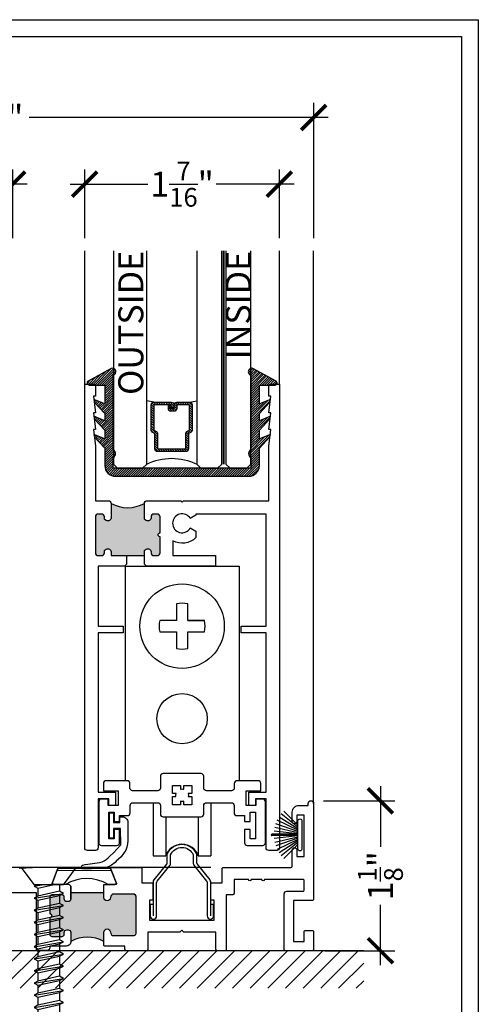
# Model space of a CAD drawing. Units: inches. Extents: x 0 to 31.2, y -5.1 to 24.2.
# Drawn here: x 27.6 to 31, y 16.8 to 24.2 of the extents above; entities that cross this region are included whole.
import ezdxf
from ezdxf.enums import TextEntityAlignment as Align

# ---------------------------------------------------------------- set-up
doc = ezdxf.new("R2010")
doc.units = ezdxf.units.IN
doc.header["$MEASUREMENT"] = 0
doc.linetypes.add('HIDDEN2', pattern=[0.1875, 0.125, -0.0625])
for name, color, linetype in [('Arcadia-Dim', 4, 'Continuous'), ('Arcadia-Hidden', 1, 'HIDDEN2'), ('Arcadia-Profile', 5, 'Continuous'), ('Arcadia-Shade', 8, 'Continuous'), ('Arcadia-Text', 3, 'Continuous')]:
    doc.layers.add(name, color=color, linetype=linetype)
doc.styles.get("Standard").update_dxf_attribs({"font": 'ARIALN.TTF'})
doc.dimstyles.new('Arcadia-2', dxfattribs={"dimscale": 2, "dimtxt": 0.0938, "dimasz": 0.0938, "dimexe": 0.0546, "dimexo": 0.0469, "dimgap": 0.0469, "dimtad": 0, "dimtih": 1, "dimdec": 4, "dimrnd": 0.0625, "dimzin": 3, "dimdsep": 46, "dimlunit": 4, "dimtxsty": 'Standard', "dimblk": 'ARCHTICK', "dimcen": 0.0469, "dimdle": 0.0546, "dimclrd": 256, "dimclre": 256, "dimclrt": 256, "dimadec": 0, "dimazin": 0, "dimtfac": 0.75, "dimtix": 1, "dimtmove": 2, "dimatfit": 3, "dimfxl": 1, "dimtolj": 1, "dimtzin": 3, "dimlwd": -3, "dimlwe": -3, "dimarcsym": 0})

# ---------------------------------------------------------------- blocks, each defined once
blk = doc.blocks.new('TEM_4A')
blk.add_lwpolyline([(7.1928, 3.3012), (7.1928, 3.3309), (7.1631, 3.3309), (7.1631, 3.3176, 0.068002), (7.1568, 3.3184, 0.068002), (7.1505, 3.3176), (7.1505, 3.3309), (7.1208, 3.3309), (7.1208, 3.3012), (7.1341, 3.3012, 0.125904), (7.1339, 3.2895), (7.1208, 3.2895), (7.1208, 3.2589), (7.1505, 3.2589), (7.1505, 3.2722, 0.068002), (7.1568, 3.2713, 0.068002), (7.1631, 3.2722), (7.1631, 3.2589), (7.1928, 3.2589), (7.1928, 3.2895), (7.1798, 3.2895, 0.125904), (7.1795, 3.3012)], format="xyb", close=True)
blk = doc.blocks.new('TEM_6')
blk.add_line((1.9645, 3.3845), (2.37, 3.3847))
blk.add_lwpolyline([(1.9771, 3.3995), (2.3574, 3.3997, -0.310624), (2.3667, 3.3933), (2.4082, 3.2854, -0.528004), (2.4035, 3.2786), (2.3458, 3.2786, 0.278333), (2.0258, 3.2786), (1.9311, 3.2786, -0.545085), (1.9265, 3.2856), (1.9678, 3.3931, -0.310393)], format="xyb", close=True)
blk = doc.blocks.new('SS_TrackPrncdRadius')
for points in [[(-0.2135, -0.5144), (-0.2135, -0.2584, -0.169376), (-0.2083, -0.2435), (-0.1143, -0.1258), (-0.1143, -0.1258, 0.169376), (-0.11, -0.1133), (-0.11, -0.0557, -0.099637), (-0.1084, -0.048, -0.664903), (0.1084, -0.048, -0.099637), (0.11, -0.0557), (0.11, -0.1133, 0.169376), (0.1143, -0.1258), (0.1143, -0.1258), (0.2083, -0.2435, -0.169376), (0.2135, -0.2584), (0.2135, -0.5144)], [(-0.2135, -0.4294), (-0.2375, -0.4294), (-0.2375, -0.5144, 1), (-0.1895, -0.5144), (-0.1895, -0.2654, -0.169376), (-0.1852, -0.2529), (-0.0892, -0.1328), (-0.0892, -0.1328, 0.169376), (-0.0849, -0.1203), (-0.0849, -0.0549, -0.646112), (0.0849, -0.0549), (0.0849, -0.1203, 0.169376), (0.0892, -0.1328), (0.0892, -0.1328), (0.1852, -0.2529, -0.169376), (0.1895, -0.2654), (0.1895, -0.5144, 1), (0.2375, -0.5144), (0.2375, -0.4294), (0.2135, -0.4294)]]:
    blk.add_lwpolyline(points, format="xyb")
blk = doc.blocks.new('B270PILE')
at = {"layer": 'Arcadia-Profile'}
for p, q in [((-0.005, 0.03), (-0.005, 0.225)), ((0.005, 0.03), (0.005, 0.225)), ((-0.0575, 0.03), (-0.1572, 0.155)), ((-0.0453, 0.03), (-0.1341, 0.1714)), ((-0.0347, 0.03), (-0.1094, 0.185)), ((-0.0252, 0.03), (-0.0833, 0.1959)), ((-0.0165, 0.03), (-0.0561, 0.2037)), ((-0.0081, 0.03), (-0.0282, 0.2084)), ((0.0081, 0.03), (0.0282, 0.2084)), ((0.0165, 0.03), (0.0561, 0.2037)), ((0.0252, 0.03), (0.0833, 0.1959)), ((0.0347, 0.03), (0.1094, 0.185)), ((0.0453, 0.03), (0.1341, 0.1714)), ((0.0575, 0.03), (0.1572, 0.155)), ((-0.0721, 0.03), (-0.1783, 0.1362)), ((0.0721, 0.03), (0.1783, 0.1362))]:
    blk.add_line(p, q, dxfattribs=at)
blk.add_lwpolyline([(-0.105, 0, -1), (-0.105, 0.03), (0.105, 0.03, -1), (0.105, 0), (0.105, 0)], format="xyb", close=True, dxfattribs=at)
blk.add_arc((0, 0.225), 0.005, 0, 180, dxfattribs=at)
blk = doc.blocks.new('_ArchTick')
at = {"color": 0, "linetype": 'ByBlock', "lineweight": -3, "const_width": 0.15}
blk.add_lwpolyline([(-0.5, -0.5), (0.5, 0.5)], dxfattribs=at)
blk = doc.blocks.new('*D43')
at = {"layer": 'Arcadia-Dim', "lineweight": -3, "transparency": 16777216}
for p, q in [((24.5408, 17.9016), (24.5408, 17.6498)), ((28.9948, 17.7924), (24.4316, 17.7924)), ((24.5408, 17.0599), (24.5408, 17.3116)), ((24.572, 17.1691), (24.4316, 17.1691))]:
    blk.add_line(p, q, dxfattribs=at)
at = {"layer": 'Defpoints', "color": 0, "transparency": 16777216}
for p in [(29.0886, 17.7924), (24.5408, 17.1691), (24.6658, 17.1691)]:
    blk.add_point(p, dxfattribs=at)
at = {"layer": 'Arcadia-Dim', "lineweight": -3, "transparency": 16777216, "xscale": 0.1876, "yscale": 0.1876, "zscale": 0.1876}
for p, rotation in [((24.5408, 17.7924), 90), ((24.5408, 17.1691), 270)]:
    blk.add_blockref('_ArchTick', p, dxfattribs=dict(at, rotation=rotation))
at = {"layer": 'Arcadia-Dim', "lineweight": -3, "transparency": 16777216, "insert": (24.5408, 17.4807), "char_height": 0.1876, "attachment_point": 5, "rotation": 90}
blk.add_mtext('\\A1;{\\H0.75x;\\S5/8;}"', dxfattribs=at)
blk = doc.blocks.new('*D44')
at = {"layer": 'Arcadia-Dim', "lineweight": -3, "transparency": 16777216}
for p, q in [((24.5408, 21.5282), (24.5408, 19.8303)), ((25.955, 21.419), (24.4316, 21.419)), ((24.5408, 17.6832), (24.5408, 19.3811)), ((28.9948, 17.7924), (24.4316, 17.7924))]:
    blk.add_line(p, q, dxfattribs=at)
at = {"layer": 'Defpoints', "color": 0, "transparency": 16777216}
for p in [(26.0488, 21.419), (24.5408, 17.7924), (29.0886, 17.7924)]:
    blk.add_point(p, dxfattribs=at)
at = {"layer": 'Arcadia-Dim', "lineweight": -3, "transparency": 16777216, "xscale": 0.1876, "yscale": 0.1876, "zscale": 0.1876}
for p, rotation in [((24.5408, 21.419), 90), ((24.5408, 17.7924), 270)]:
    blk.add_blockref('_ArchTick', p, dxfattribs=dict(at, rotation=rotation))
at = {"layer": 'Arcadia-Dim', "lineweight": -3, "transparency": 16777216, "insert": (24.5408, 19.6057), "char_height": 0.1876, "attachment_point": 5, "rotation": 90}
blk.add_mtext('\\A1;3{\\H0.75x;\\S5/8;}"', dxfattribs=at)
blk = doc.blocks.new('*D47')
at = {"layer": 'Arcadia-Dim', "lineweight": -3, "transparency": 16777216}
for p, q in [((30.2658, 18.4016), (30.2658, 17.947)), ((29.8384, 18.2924), (30.375, 18.2924)), ((30.2658, 17.0582), (30.2658, 17.5128)), ((29.8484, 17.1674), (30.375, 17.1674))]:
    blk.add_line(p, q, dxfattribs=at)
at = {"layer": 'Defpoints', "color": 0, "transparency": 16777216}
for p in [(29.7446, 18.2924), (29.7546, 17.1674), (30.2658, 17.1674)]:
    blk.add_point(p, dxfattribs=at)
at = {"layer": 'Arcadia-Dim', "lineweight": -3, "transparency": 16777216, "xscale": 0.1876, "yscale": 0.1876, "zscale": 0.1876}
for p, rotation in [((30.2658, 18.2924), 90), ((30.2658, 17.1674), 270)]:
    blk.add_blockref('_ArchTick', p, dxfattribs=dict(at, rotation=rotation))
at = {"layer": 'Arcadia-Dim', "lineweight": -3, "transparency": 16777216, "insert": (30.2658, 17.7299), "char_height": 0.1876, "attachment_point": 5, "rotation": 90}
blk.add_mtext('\\A1;1{\\H0.75x;\\S1/8;}"', dxfattribs=at)
blk = doc.blocks.new('*D48')
at = {"layer": 'Arcadia-Dim', "lineweight": -3, "transparency": 16777216}
for p, q in [((25.0408, 22.5128), (25.0408, 23.5282)), ((29.7658, 22.5128), (29.7658, 23.5282)), ((24.9316, 23.419), (27.174, 23.419)), ((29.875, 23.419), (27.6326, 23.419))]:
    blk.add_line(p, q, dxfattribs=at)
at = {"layer": 'Defpoints', "color": 0, "transparency": 16777216}
for p in [(29.7658, 23.419), (25.0408, 22.419), (29.7658, 22.419)]:
    blk.add_point(p, dxfattribs=at)
at = {"layer": 'Arcadia-Dim', "lineweight": -3, "transparency": 16777216, "xscale": 0.1876, "yscale": 0.1876, "zscale": 0.1876, "rotation": 180}
blk.add_blockref('_ArchTick', (25.0408, 23.419), dxfattribs=at)
at = {"layer": 'Arcadia-Dim', "lineweight": -3, "transparency": 16777216, "xscale": 0.1876, "yscale": 0.1876, "zscale": 0.1876}
blk.add_blockref('_ArchTick', (29.7658, 23.419), dxfattribs=at)
at = {"layer": 'Arcadia-Dim', "lineweight": -3, "transparency": 16777216, "insert": (27.4033, 23.419), "char_height": 0.1876, "attachment_point": 5}
blk.add_mtext('\\A1;4{\\H0.75x;\\S3/4;}"', dxfattribs=at)
blk = doc.blocks.new('*D49')
at = {"layer": 'Arcadia-Dim', "lineweight": -3, "transparency": 16777216}
for p, q in [((26.0488, 22.5128), (26.0488, 23.0282)), ((27.5088, 22.5128), (27.5088, 23.0282)), ((25.9396, 22.919), (26.5225, 22.919)), ((27.618, 22.919), (27.0351, 22.919))]:
    blk.add_line(p, q, dxfattribs=at)
at = {"layer": 'Defpoints', "color": 0, "transparency": 16777216}
for p in [(27.5088, 22.919), (26.0488, 22.419), (27.5088, 22.419)]:
    blk.add_point(p, dxfattribs=at)
at = {"layer": 'Arcadia-Dim', "lineweight": -3, "transparency": 16777216, "xscale": 0.1876, "yscale": 0.1876, "zscale": 0.1876, "rotation": 180}
blk.add_blockref('_ArchTick', (26.0488, 22.919), dxfattribs=at)
at = {"layer": 'Arcadia-Dim', "lineweight": -3, "transparency": 16777216, "xscale": 0.1876, "yscale": 0.1876, "zscale": 0.1876}
blk.add_blockref('_ArchTick', (27.5088, 22.919), dxfattribs=at)
at = {"layer": 'Arcadia-Dim', "lineweight": -3, "transparency": 16777216, "insert": (26.7788, 22.919), "char_height": 0.1876, "attachment_point": 5}
blk.add_mtext('\\A1;1{\\H0.75x;\\S7/16;}"', dxfattribs=at)
blk = doc.blocks.new('*D50')
at = {"layer": 'Arcadia-Dim', "lineweight": -3, "transparency": 16777216}
for p, q in [((28.0488, 22.5128), (28.0488, 23.0282)), ((29.5088, 22.5128), (29.5088, 23.0282)), ((27.9396, 22.919), (28.5225, 22.919)), ((29.618, 22.919), (29.0351, 22.919))]:
    blk.add_line(p, q, dxfattribs=at)
at = {"layer": 'Defpoints', "color": 0, "transparency": 16777216}
for p in [(29.5088, 22.919), (28.0488, 22.419), (29.5088, 22.419)]:
    blk.add_point(p, dxfattribs=at)
at = {"layer": 'Arcadia-Dim', "lineweight": -3, "transparency": 16777216, "xscale": 0.1876, "yscale": 0.1876, "zscale": 0.1876, "rotation": 180}
blk.add_blockref('_ArchTick', (28.0488, 22.919), dxfattribs=at)
at = {"layer": 'Arcadia-Dim', "lineweight": -3, "transparency": 16777216, "xscale": 0.1876, "yscale": 0.1876, "zscale": 0.1876}
blk.add_blockref('_ArchTick', (29.5088, 22.919), dxfattribs=at)
at = {"layer": 'Arcadia-Dim', "lineweight": -3, "transparency": 16777216, "insert": (28.7788, 22.919), "char_height": 0.1876, "attachment_point": 5}
blk.add_mtext('\\A1;1{\\H0.75x;\\S7/16;}"', dxfattribs=at)
blk = doc.blocks.new('*U15')
at = {"layer": 'Arcadia-Profile', "lineweight": -3}
for p, q in [((0.132, 0.081), (0.1811, 0.081)), ((0.212, 0.081), (0.272, 0.081)), ((0.3029, 0.081), (0.3629, 0.081)), ((0.3938, 0.081), (0.4544, 0.081)), ((0.4854, 0.081), (0.5453, 0.081)), ((0.5763, 0.081), (0.6363, 0.081)), ((0.6672, 0.081), (0.7272, 0.081)), ((0.7581, 0.081), (0.8187, 0.081)), ((0.8496, 0.081), (0.9096, 0.081)), ((0.9405, 0.081), (1.0005, 0.081)), ((1.0315, 0.081), (1.0914, 0.081)), ((1.1224, 0.081), (1.183, 0.081)), ((1.2139, 0.081), (1.2739, 0.081)), ((1.3048, 0.081), (1.3648, 0.081)), ((1.3957, 0.081), (1.4557, 0.081)), ((1.4866, 0.081), (1.5466, 0.081)), ((1.5775, 0.081), (1.6375, 0.081)), ((1.6684, 0.081), (1.7279, 0.081)), ((1.8221, 0.0689), (1.7594, 0.0786)), ((1.7947, -0.081), (1.8553, -0.0676)), ((0.1569, -0.081), (0.2169, -0.081)), ((0.2478, -0.081), (0.3078, -0.081)), ((0.3388, -0.081), (0.3987, -0.081)), ((0.4297, -0.081), (0.4903, -0.081)), ((0.5212, -0.081), (0.5812, -0.081)), ((0.6121, -0.081), (0.6721, -0.081)), ((0.703, -0.081), (0.763, -0.081)), ((0.7939, -0.081), (0.8545, -0.081)), ((0.8855, -0.081), (0.9454, -0.081)), ((0.9764, -0.081), (1.0363, -0.081)), ((1.0673, -0.081), (1.1273, -0.081)), ((1.1582, -0.081), (1.2188, -0.081)), ((1.2497, -0.081), (1.3097, -0.081)), ((1.3406, -0.081), (1.4006, -0.081)), ((1.4315, -0.081), (1.4915, -0.081)), ((1.5225, -0.081), (1.5824, -0.081)), ((1.6134, -0.081), (1.6733, -0.081)), ((1.7043, -0.081), (1.7637, -0.081))]:
    blk.add_line(p, q, dxfattribs=at)
at = {"layer": 'Arcadia-Profile'}
for p, q in [((0.2324, -0.1105), (0.1966, 0.1105)), ((0.3233, -0.1105), (0.2875, 0.1105)), ((0.4142, -0.1105), (0.3784, 0.1105)), ((0.5057, -0.1105), (0.4699, 0.1105)), ((0.5966, -0.1105), (0.5608, 0.1105)), ((0.6875, -0.1105), (0.6517, 0.1105)), ((0.7784, -0.1105), (0.7426, 0.1105)), ((0.87, -0.1105), (0.8342, 0.1105)), ((0.9609, -0.1105), (0.9251, 0.1105)), ((1.0518, -0.1105), (1.016, 0.1105)), ((1.1427, -0.1105), (1.1069, 0.1105)), ((1.2342, -0.1105), (1.1984, 0.1105)), ((1.3252, -0.1105), (1.2894, 0.1105)), ((1.4161, -0.1105), (1.3803, 0.1105)), ((1.507, -0.1105), (1.4712, 0.1105)), ((1.5979, -0.1105), (1.5621, 0.1105)), ((1.6888, -0.1105), (1.653, 0.1105)), ((1.7792, -0.1105), (1.7434, 0.1105)), ((1.8664, -0.0894), (1.8348, 0.0907)), ((1.952, -0.0265), (1.9257, 0.0729)), ((0.1415, -0.1105), (0.132, -0.0521))]:
    blk.add_line(p, q, dxfattribs=at)
at = {"layer": 'Arcadia-Profile', "linetype": 'Continuous'}
blk.add_lwpolyline([(0.132, 0.1075), (0.132, -0.1075), (0, -0.206), (0, 0.206)], close=True, dxfattribs=at)
at = {"layer": 'Arcadia-Profile'}
for points in [[(0.2324, -0.1105), (0.2478, -0.081), (0.212, 0.081), (0.1966, 0.1105), (0.1811, 0.081), (0.2169, -0.081)], [(0.3233, -0.1105), (0.3388, -0.081), (0.3029, 0.081), (0.2875, 0.1105), (0.272, 0.081), (0.3078, -0.081)], [(0.4142, -0.1105), (0.4297, -0.081), (0.3938, 0.081), (0.3784, 0.1105), (0.3629, 0.081), (0.3987, -0.081)], [(0.5057, -0.1105), (0.5212, -0.081), (0.4854, 0.081), (0.4699, 0.1105), (0.4544, 0.081), (0.4903, -0.081)], [(0.5966, -0.1105), (0.6121, -0.081), (0.5763, 0.081), (0.5608, 0.1105), (0.5453, 0.081), (0.5812, -0.081)], [(0.6875, -0.1105), (0.703, -0.081), (0.6672, 0.081), (0.6517, 0.1105), (0.6363, 0.081), (0.6721, -0.081)], [(0.7784, -0.1105), (0.7939, -0.081), (0.7581, 0.081), (0.7426, 0.1105), (0.7272, 0.081), (0.763, -0.081)], [(0.87, -0.1105), (0.8855, -0.081), (0.8496, 0.081), (0.8342, 0.1105), (0.8187, 0.081), (0.8545, -0.081)], [(0.9609, -0.1105), (0.9764, -0.081), (0.9405, 0.081), (0.9251, 0.1105), (0.9096, 0.081), (0.9454, -0.081)], [(1.0518, -0.1105), (1.0673, -0.081), (1.0315, 0.081), (1.016, 0.1105), (1.0005, 0.081), (1.0363, -0.081)], [(1.1427, -0.1105), (1.1582, -0.081), (1.1224, 0.081), (1.1069, 0.1105), (1.0914, 0.081), (1.1273, -0.081)], [(1.2342, -0.1105), (1.2497, -0.081), (1.2139, 0.081), (1.1984, 0.1105), (1.183, 0.081), (1.2188, -0.081)], [(1.3252, -0.1105), (1.3406, -0.081), (1.3048, 0.081), (1.2894, 0.1105), (1.2739, 0.081), (1.3097, -0.081)], [(1.4161, -0.1105), (1.4315, -0.081), (1.3957, 0.081), (1.3803, 0.1105), (1.3648, 0.081), (1.4006, -0.081)], [(1.507, -0.1105), (1.5225, -0.081), (1.4866, 0.081), (1.4712, 0.1105), (1.4557, 0.081), (1.4915, -0.081)], [(1.5979, -0.1105), (1.6134, -0.081), (1.5775, 0.081), (1.5621, 0.1105), (1.5466, 0.081), (1.5824, -0.081)], [(1.6888, -0.1105), (1.7043, -0.081), (1.6684, 0.081), (1.653, 0.1105), (1.6375, 0.081), (1.6733, -0.081)], [(1.7792, -0.1105), (1.7947, -0.081), (1.7594, 0.0786), (1.7434, 0.1105), (1.7279, 0.081), (1.7637, -0.081)], [(1.8664, -0.0894), (1.8779, -0.0445), (1.8568, 0.0519), (1.8348, 0.0907), (1.8221, 0.0689), (1.8496, -0.0565)]]:
    blk.add_lwpolyline(points, close=True, dxfattribs=at)
for points in [[(0.132, -0.0924), (0.1415, -0.1105), (0.1569, -0.081), (0.132, 0.0318)], [(1.8497, 0.0644), (1.9123, 0.0422)], [(1.952, -0.0265), (1.946, 0.0285), (1.9257, 0.0729), (1.9123, 0.0422), (1.952, -0.0265)]]:
    blk.add_lwpolyline(points, dxfattribs=at)
blk.add_lwpolyline([(1.946, 0.0284), (1.9944, 0.0083, -0.665055), (1.9944, -0.0085), (1.8741, -0.0596)], format="xyb", dxfattribs=at)
blk = doc.blocks.new('*U17')
at = {"layer": 'Arcadia-Shade', "lineweight": -3}
h = blk.add_hatch(dxfattribs=at)
h.set_pattern_fill('ANSI31', color=256, scale=0.1, angle=-90, style=0)
h.set_pattern_definition([(315, (-10.793534, 12.911966), (0.008838835, 0.008838835), [])])
edge = h.paths.add_edge_path()
edge.add_line((0.4286, -0.0594), (0.4286, -0.0834))
edge.add_arc((0.4482, -0.0834), 0.0197, 180, 270)
edge.add_line((0.4482, -0.103), (0.4732, -0.103))
edge.add_line((0.4732, -0.103), (0.4732, -0.0834))
edge.add_line((0.4732, -0.0834), (0.4482, -0.0834))
edge.add_line((0.4482, -0.0834), (0.4482, -0.0594))
edge.add_line((0.4482, -0.0594), (0.4763, -0.0594))
edge.add_arc((0.4763, -0.0397), 0.0197, 270, 360)
edge.add_line((0.496, -0.0397), (0.496, 0.0557))
edge.add_arc((0.4763, 0.0557), 0.0197, 0, 90)
edge.add_line((0.4763, 0.0754), (0.2858, 0.0754))
edge.add_arc((0.2858, 0.0557), 0.0197, 90, 155.45293)
edge.add_line((0.2679, 0.0639), (0.2606, 0.048))
edge.add_line((0.2606, 0.048), (0.1457, 0.048))
edge.add_arc((0.1457, 0.0283), 0.0197, 90, 180)
edge.add_line((0.126, 0.0283), (0.126, -0.1845))
edge.add_arc((0.1457, -0.1845), 0.0197, 180, 270)
edge.add_line((0.1457, -0.2042), (0.2606, -0.2042))
edge.add_line((0.2606, -0.2042), (0.2679, -0.2202))
edge.add_arc((0.2858, -0.212), 0.0197, 204.54707, 270)
edge.add_line((0.2858, -0.2317), (0.4763, -0.2317))
edge.add_arc((0.4763, -0.212), 0.0197, 270, 360)
edge.add_line((0.496, -0.212), (0.496, -0.081))
edge.add_arc((0.4763, -0.081), 0.0197, 360, 450)
edge.add_line((0.4763, -0.0614), (0.4522, -0.0614))
edge.add_line((0.4522, -0.0614), (0.4522, -0.081))
edge.add_line((0.4522, -0.081), (0.4763, -0.081))
edge.add_line((0.4763, -0.081), (0.4763, -0.212))
edge.add_line((0.4763, -0.212), (0.2858, -0.212))
edge.add_line((0.2858, -0.212), (0.2786, -0.196))
edge.add_arc((0.2606, -0.2042), 0.0197, 24.54707, 90)
edge.add_line((0.2606, -0.1845), (0.1457, -0.1845))
edge.add_line((0.1457, -0.1845), (0.1457, 0.0283))
edge.add_line((0.1457, 0.0283), (0.2606, 0.0283))
edge.add_arc((0.2606, 0.048), 0.0197, 270, 335.45293)
edge.add_line((0.2786, 0.0398), (0.2858, 0.0557))
edge.add_line((0.2858, 0.0557), (0.4763, 0.0557))
edge.add_line((0.4763, 0.0557), (0.4763, -0.0397))
edge.add_line((0.4763, -0.0397), (0.4482, -0.0397))
edge.add_arc((0.4482, -0.0594), 0.0197, 90, 180)
at = {"layer": 'Arcadia-Hidden', "const_width": 0.0156}
blk.add_lwpolyline([(0.0312, 0.3125), (1.6321, 0.3125)], dxfattribs=at)
at = {"layer": 'Arcadia-Profile'}
for p, q in [((0.496, 0.0557), (0.5054, 0.1094)), ((0.496, -0.212), (0.5054, -0.2656)), ((0.27, -0.2236), (0.2742, -0.2278))]:
    blk.add_line(p, q, dxfattribs=at)
for points in [[(1.6321, 0.3281), (0.0312, 0.3281), (0, 0.3594), (0, 0.4844), (0.0312, 0.5156), (1.6321, 0.5156)], [(1.6321, 0.1094), (0.0312, 0.1094), (0, 0.1406), (0, 0.2656), (0.0312, 0.2969), (1.6321, 0.2969)], [(1.6321, -0.5156), (0.0312, -0.5156), (0, -0.4844), (0, -0.2969), (0.0312, -0.2656), (1.6321, -0.2656)]]:
    blk.add_lwpolyline(points, dxfattribs=at)
blk.add_lwpolyline([(0.4286, -0.0594), (0.4286, -0.0834, 0.414214), (0.4482, -0.103), (0.4732, -0.103), (0.4732, -0.0834), (0.4482, -0.0834), (0.4482, -0.0594), (0.4763, -0.0594, 0.414214), (0.496, -0.0397), (0.496, 0.0557, 0.414214), (0.4763, 0.0754), (0.2858, 0.0754, 0.293619), (0.2679, 0.0639), (0.2606, 0.048), (0.1457, 0.048, 0.414214), (0.126, 0.0283), (0.126, -0.1845, 0.414214), (0.1457, -0.2042), (0.2606, -0.2042), (0.2679, -0.2202, 0.293619), (0.2858, -0.2317), (0.4763, -0.2317, 0.414214), (0.496, -0.212), (0.496, -0.081, 0.414214), (0.4763, -0.0614), (0.4522, -0.0614), (0.4522, -0.081), (0.4763, -0.081), (0.4763, -0.212), (0.2858, -0.212), (0.2786, -0.196, 0.293619), (0.2606, -0.1845), (0.1457, -0.1845), (0.1457, 0.0283), (0.2606, 0.0283, 0.293619), (0.2786, 0.0398), (0.2858, 0.0557), (0.4763, 0.0557), (0.4763, -0.0397), (0.4482, -0.0397, 0.414214)], format="xyb", close=True, dxfattribs=at)
blk.add_arc((-0.3494, -0.0781), 0.4244, 333.77891, 26.22109, dxfattribs=at)

msp = doc.modelspace()

# ---------------------------------------------------------------- hatches: boundary and pattern name
at = {"layer": 'Arcadia-Profile', "lineweight": -3}
h = msp.add_hatch(color=256, dxfattribs=at)
h.dxf.hatch_style = 1
h.paths.add_polyline_path([(28.2263, 20.39407), (28.2163, 20.39407, -0.4142136), (28.1963, 20.41407), (28.1963, 20.42407, 0.4142136), (28.1763, 20.44407), (28.1488, 20.44407, 0.4142136), (28.1288, 20.42407), (28.1288, 20.15207, 0.4142136), (28.1488, 20.13207), (28.1763, 20.13207, 0.5134783), (28.1969, 20.15722, -0.4879284), (28.2163, 20.18207), (28.2263, 20.18207, -0.4142136), (28.2463, 20.16207), (28.2463, 20.13207), (28.3613, 20.13207), (28.4963, 20.13207), (28.4963, 20.16207, -0.4142136), (28.5163, 20.18207), (28.5263, 20.18207, -0.4142136), (28.5463, 20.16207), (28.5463, 20.15207, 0.4142136), (28.5663, 20.13207), (28.5938, 20.13207, 0.4142136), (28.6138, 20.15207), (28.6138, 20.27307, -1), (28.6138, 20.30307), (28.6138, 20.42407, 0.4142136), (28.5938, 20.44407), (28.5663, 20.44407, 0.5134783), (28.5457, 20.41892, -0.4879284), (28.5263, 20.39407), (28.5163, 20.39407, -0.4142136), (28.4963, 20.41407), (28.4963, 20.52407, -0.2613853), (28.2463, 20.52407), (28.2463, 20.41407, -0.4142136)])
h = msp.add_hatch(color=256, dxfattribs=at)
h.dxf.hatch_style = 1
h.paths.add_polyline_path([(27.92541, 17.53618), (27.91455, 17.53618, -0.4142136), (27.89455, 17.55618), (27.89455, 17.57118, 0.4142136), (27.87955, 17.58618), (27.80155, 17.58618, 0.4142136), (27.78655, 17.57118), (27.78655, 17.44518, -1), (27.78655, 17.41518), (27.78655, 17.28918, 0.4142136), (27.80155, 17.27418), (27.87955, 17.27418, 0.6651226), (27.89617, 17.2963, -0.5384366), (27.91455, 17.32418), (27.92455, 17.32418, -0.4142136), (27.94455, 17.30418), (27.94455, 17.23718, -0.2517773), (28.19156, 17.23718), (28.19156, 17.30541, -1), (28.24156, 17.30541, 0.4142136), (28.26656, 17.28041), (28.41056, 17.28041, 0.4142136), (28.43556, 17.30541), (28.43556, 17.56741, 0.4142136), (28.41056, 17.59241), (28.26656, 17.59241, 0.4142136), (28.24156, 17.56741, -1), (28.19156, 17.56741), (28.19156, 17.60372), (27.94399, 17.60372), (27.94392, 17.55627, -0.4250317)])
at = {"layer": 'Arcadia-Shade', "lineweight": -3}
h = msp.add_hatch(dxfattribs=at)
h.set_pattern_fill('ANSI31', color=256, scale=0.1, style=0)
h.set_pattern_definition([(45, (-63.848171, -511.848871), (-0.00883883476, 0.00883883476), [])])
edge = h.paths.add_edge_path()
edge.add_line((28.27923, 20.72693), (29.27837, 20.72693))
edge.add_arc((29.27837, 20.80693), 0.08, 270, 360)
edge.add_line((29.35837, 20.80693), (29.35837, 20.93776))
edge.add_line((29.35837, 20.93776), (29.43445, 21.01953))
edge.add_line((29.43445, 21.01953), (29.44158, 21.04141))
edge.add_line((29.44158, 21.04141), (29.35837, 21.00818))
edge.add_line((29.35837, 21.00818), (29.35837, 21.07381))
edge.add_line((29.35837, 21.07381), (29.43445, 21.15557))
edge.add_line((29.43445, 21.15557), (29.44158, 21.17746))
edge.add_line((29.44158, 21.17746), (29.35837, 21.14423))
edge.add_line((29.35837, 21.14423), (29.35837, 21.19923))
edge.add_line((29.35837, 21.19923), (29.43445, 21.28099))
edge.add_line((29.43445, 21.28099), (29.44158, 21.30288))
edge.add_line((29.44158, 21.30288), (29.35837, 21.26964))
edge.add_line((29.35837, 21.26964), (29.35837, 21.41193))
edge.add_line((29.35837, 21.41193), (29.47635, 21.41193))
edge.add_arc((29.47635, 21.42693), 0.015, 270, 422.821831)
edge.add_line((29.4832, 21.44027), (29.3099, 21.53693))
edge.add_arc((29.30216, 21.51109), 0.02698, 73.330534, 253.330534)
edge.add_line((29.29443, 21.48525), (29.29443, 20.92604))
edge.add_arc((29.31104, 20.89726), 0.03324, 120, 240)
edge.add_line((29.29443, 20.86848), (29.29443, 20.78693))
edge.add_line((29.29443, 20.78693), (28.26318, 20.78693))
edge.add_line((28.26318, 20.78693), (28.26318, 20.86848))
edge.add_arc((28.24656, 20.89726), 0.03324, 300, 420)
edge.add_line((28.26318, 20.92604), (28.26318, 21.48525))
edge.add_arc((28.25544, 21.51109), 0.02698, 286.669466, 466.669466)
edge.add_line((28.2477, 21.53693), (28.0744, 21.44027))
edge.add_arc((28.08125, 21.42693), 0.015, 117.178169, 270)
edge.add_line((28.08125, 21.41193), (28.19923, 21.41193))
edge.add_line((28.19923, 21.41193), (28.19923, 21.26964))
edge.add_line((28.19923, 21.26964), (28.11602, 21.30288))
edge.add_line((28.11602, 21.30288), (28.12315, 21.28099))
edge.add_line((28.12315, 21.28099), (28.19923, 21.19923))
edge.add_line((28.19923, 21.19923), (28.19923, 21.14423))
edge.add_line((28.19923, 21.14423), (28.11602, 21.17746))
edge.add_line((28.11602, 21.17746), (28.12315, 21.15557))
edge.add_line((28.12315, 21.15557), (28.19923, 21.07381))
edge.add_line((28.19923, 21.07381), (28.19923, 21.00818))
edge.add_line((28.19923, 21.00818), (28.11602, 21.04141))
edge.add_line((28.11602, 21.04141), (28.12315, 21.01953))
edge.add_line((28.12315, 21.01953), (28.19923, 20.93776))
edge.add_line((28.19923, 20.93776), (28.19923, 20.80693))
edge.add_arc((28.27923, 20.80693), 0.08, 180, 270)
at = {"layer": 'Arcadia-Shade'}
h = msp.add_hatch(dxfattribs=at)
h.set_pattern_fill('ANSI31', color=256, scale=0.75, style=0)
h.set_pattern_definition([(45, (-114.53264, -87.02824), (-0.06629126, 0.06629126), [])])
h.paths.add_polyline_path([(24.6658, 16.88602), (24.6658, 17.16907), (30.1408, 17.16907), (30.1408, 16.88602)])

# ---------------------------------------------------------------- linework, layer by layer
at = {"layer": 'Arcadia-Dim', "lineweight": -3}
for p, q in [((28.0488, 21.41902), (28.0488, 22.41902)), ((29.5088, 21.41902), (29.5088, 22.41902)), ((29.76456, 18.27241), (29.76456, 22.41907))]:
    msp.add_line(p, q, dxfattribs=at)
at = {"layer": 'Arcadia-Profile'}
for p, q in [((28.3613, 20.13207), (28.4963, 20.13207)), ((28.35193, 20.0522), (29.20567, 20.0522)), ((28.35193, 20.0522), (28.35193, 18.44261)), ((29.20567, 20.0522), (29.20567, 18.44261)), ((28.56193, 18.27871), (28.56193, 17.87962)), ((28.9943, 18.27871), (28.9943, 17.87962)), ((28.65568, 18.17271), (28.65568, 17.87962)), ((28.90055, 18.17271), (28.90055, 17.87962)), ((28.56193, 17.87962), (28.65568, 17.87962)), ((28.90055, 17.87962), (28.9943, 17.87962)), ((27.94399, 17.60372), (28.19156, 17.60372))]:
    msp.add_line(p, q, dxfattribs=at)
for points in [[(28.27923, 20.72693), (29.27837, 20.72693, 0.4142136), (29.35837, 20.80693), (29.35837, 20.93776), (29.43445, 21.01953), (29.44158, 21.04141), (29.35837, 21.00818), (29.35837, 21.07381), (29.43445, 21.15557), (29.44158, 21.17746), (29.35837, 21.14423), (29.35837, 21.19923), (29.43445, 21.28099), (29.44158, 21.30288), (29.35837, 21.26964), (29.35837, 21.41193), (29.47635, 21.41193, 0.7870767), (29.4832, 21.44027), (29.3099, 21.53693, 1), (29.29443, 21.48525), (29.29443, 20.92604, 0.5773503), (29.29443, 20.86848), (29.29443, 20.78693), (28.26318, 20.78693), (28.26318, 20.86848, 0.5773503), (28.26318, 20.92604), (28.26318, 21.48525, 1), (28.2477, 21.53693), (28.0744, 21.44027, 0.7870767), (28.08125, 21.41193), (28.19923, 21.41193), (28.19923, 21.26964), (28.11602, 21.30288), (28.12315, 21.28099), (28.19923, 21.19923), (28.19923, 21.14423), (28.11602, 21.17746), (28.12315, 21.15557), (28.19923, 21.07381), (28.19923, 21.00818), (28.11602, 21.04141), (28.12315, 21.01953), (28.19923, 20.93776), (28.19923, 20.80693, 0.4142136)], [(28.1488, 19.60207), (28.3363, 19.60207), (28.3363, 19.55207), (28.1488, 19.55207), (28.1488, 18.35707), (28.2788, 18.35707), (28.2788, 18.25707), (28.2288, 18.25707), (28.2288, 18.30707), (28.1488, 18.30707), (28.1488, 17.93907, -0.4142136), (28.1288, 17.91907), (28.0688, 17.91907, -0.4142136), (28.0488, 17.93907), (28.0488, 21.41907), (28.1138, 21.41907, -0.4142136), (28.1288, 21.40407), (28.1288, 21.32907), (28.1138, 21.32907), (28.1288, 21.20407), (28.1138, 21.20407), (28.1288, 21.07907), (28.1138, 21.07907), (28.1288, 20.95407), (28.1288, 20.54407), (28.2263, 20.54407, -0.4142136), (28.2463, 20.52407), (28.2463, 20.41407, -0.4142136), (28.2263, 20.39407), (28.2163, 20.39407, -0.4142136), (28.1963, 20.41407), (28.1963, 20.42407, 0.4142136), (28.1763, 20.44407), (28.1488, 20.44407, 0.4142136), (28.1288, 20.42407), (28.1288, 20.15207, 0.4142136), (28.1488, 20.13207), (28.1763, 20.13207, 0.4142136), (28.1963, 20.15207), (28.1963, 20.16207, -0.4142136), (28.2163, 20.18207), (28.2263, 20.18207, -0.4142136), (28.2463, 20.16207), (28.2463, 20.13207), (28.3613, 20.13207), (28.3613, 20.06707), (28.3463, 20.05207), (28.1488, 20.05207)], [(29.4438, 21.20407), (29.4288, 21.20407), (29.4438, 21.32907), (29.4288, 21.32907), (29.4288, 21.40407, -0.4142136), (29.4438, 21.41907), (29.5088, 21.41907), (29.5088, 17.93907, -0.4142136), (29.4888, 17.91907), (29.4288, 17.91907, -0.4142136), (29.4088, 17.93907), (29.4088, 18.30707), (29.3288, 18.30707), (29.3288, 18.25707), (29.2788, 18.25707), (29.2788, 18.35707), (29.4088, 18.35707), (29.4088, 19.55207), (29.2213, 19.55207), (29.2213, 19.60207), (29.4088, 19.60207), (29.4088, 20.44407), (28.8828, 20.44407), (28.8828, 20.43485), (28.84029, 20.41031, 3.7322047), (28.84029, 20.33931), (28.8828, 20.31476), (28.8828, 20.26672, -0.3235281), (28.7088, 20.24214), (28.7088, 20.13207), (29.0288, 20.13207), (29.0288, 20.05207), (28.5113, 20.05207), (28.4963, 20.06707), (28.4963, 20.13207), (28.4963, 20.16207, -0.4142136), (28.5163, 20.18207), (28.5263, 20.18207, -0.4142136), (28.5463, 20.16207), (28.5463, 20.15207, 0.4142136), (28.5663, 20.13207), (28.5938, 20.13207, 0.4142136), (28.6138, 20.15207), (28.6138, 20.27307, -1), (28.6138, 20.30307), (28.6138, 20.42407, 0.4142136), (28.5938, 20.44407), (28.5663, 20.44407, 0.4142136), (28.5463, 20.42407), (28.5463, 20.41407, -0.4142136), (28.5263, 20.39407), (28.5163, 20.39407, -0.4142136), (28.4963, 20.41407), (28.4963, 20.52407, -0.4142136), (28.5163, 20.54407), (28.6758, 20.54407), (28.7688, 20.54407), (28.7788, 20.53407), (28.7888, 20.54407), (29.4288, 20.54407), (29.4288, 20.95407), (29.4438, 21.07907), (29.4288, 21.07907)], [(28.15378, 17.97757, 0.4142136), (28.17378, 17.95757), (28.29051, 17.95757, 0.4142136), (28.31051, 17.97757), (28.31051, 18.07707), (28.26878, 18.07707), (28.26878, 18.00757), (28.22878, 18.00757), (28.22878, 18.20657), (28.26878, 18.20657), (28.26878, 18.13707), (28.31051, 18.13707), (28.31051, 18.18157), (28.36928, 18.18157, 0.4142136), (28.38928, 18.20157), (28.38928, 18.25804, -0.4142136), (28.40928, 18.27804), (28.59658, 18.27804, -0.4142136), (28.61658, 18.25804), (28.61658, 18.19204, 0.4142136), (28.63658, 18.17204), (28.7788, 18.17204), (28.92102, 18.17204, 0.4142136), (28.94102, 18.19204), (28.94102, 18.25804, -0.4142136), (28.96102, 18.27804), (29.11487, 18.27804), (29.14832, 18.27804, -0.4142136), (29.16832, 18.25804), (29.16832, 18.20157, 0.4142136), (29.18832, 18.18157), (29.24709, 18.18157), (29.24709, 18.13707), (29.28882, 18.13707), (29.28882, 18.20657), (29.32882, 18.20657), (29.32882, 18.00757), (29.28882, 18.00757), (29.28882, 18.07707), (29.24709, 18.07707), (29.24709, 17.97757, 0.4142136), (29.26709, 17.95757), (29.38382, 17.95757, 0.4142136), (29.40382, 17.97757), (29.40382, 18.10307), (29.40382, 18.25657), (29.40382, 18.28558, 0.4142136), (29.38382, 18.30558), (29.3329, 18.30558), (29.3329, 18.25657), (29.25832, 18.25657), (29.25832, 18.36815), (29.36893, 18.36815), (29.36893, 18.42261, 0.4142136), (29.34893, 18.44261), (29.19017, 18.44261, 0.4142136), (29.17017, 18.42261), (29.17017, 18.38804, -0.4142136), (29.15017, 18.36804), (28.96102, 18.36804, -0.4142136), (28.94102, 18.38804), (28.94102, 18.47603, 0.4142136), (28.92102, 18.49603), (28.7788, 18.49603), (28.63658, 18.49603, 0.4142136), (28.61658, 18.47603), (28.61658, 18.38804, -0.4142136), (28.59658, 18.36804), (28.40743, 18.36804, -0.4142136), (28.38743, 18.38804), (28.38743, 18.42261, 0.4142136), (28.36743, 18.44261), (28.20867, 18.44261, 0.4142136), (28.18867, 18.42261), (28.18867, 18.36815), (28.29928, 18.36815), (28.29928, 18.25657), (28.2247, 18.25657), (28.2247, 18.30558), (28.17378, 18.30558, 0.4142136), (28.15378, 18.28558), (28.15378, 18.25657), (28.15378, 18.10307)]]:
    msp.add_lwpolyline(points, format="xyb", close=True, dxfattribs=at)
for points in [[(28.82161, 19.64549), (28.94595, 19.64549), (28.82161, 19.64549), (28.82161, 19.76984, 0.1260121), (28.73599, 19.76984), (28.73599, 19.64549), (28.61165, 19.64549, 0.1260121), (28.61165, 19.55987), (28.73599, 19.55987), (28.73599, 19.43553, 0.1260121), (28.82161, 19.43553), (28.82161, 19.55987), (28.94595, 19.55987, 0.1260121), (28.94595, 19.64549)], [(28.19156, 17.66441), (28.27459, 17.66441, 0.5261255), (28.28393, 17.67799), (28.24522, 17.77882, -0.5261255), (28.25456, 17.79241), (28.46656, 17.79241, -0.4142136), (28.47656, 17.78241), (28.47656, 17.67741), (28.54956, 17.67741, -0.4142136), (28.55956, 17.66741), (28.55956, 17.54741), (28.53556, 17.54741), (28.53556, 17.39741), (29.01956, 17.39741), (29.01956, 17.54741), (28.99556, 17.54741), (28.99556, 17.66741, -0.4142136), (29.00556, 17.67741), (29.07856, 17.67741), (29.07856, 17.78241, -0.4142136), (29.08856, 17.79241), (29.59456, 17.79241, 0.4142136), (29.60456, 17.80241), (29.60456, 17.92291, -1), (29.63956, 17.92291), (29.63956, 17.87541), (29.69456, 17.87541), (29.69456, 18.18541), (29.63956, 18.18541), (29.63956, 18.13791, -1), (29.60456, 18.13791), (29.60456, 18.20741, -0.4142136), (29.65456, 18.25741), (29.72456, 18.25741), (29.72456, 18.27241, -1), (29.76456, 18.27241), (29.76456, 17.55441, -0.4142136), (29.75456, 17.54441), (29.61456, 17.54441), (29.61456, 17.23741), (29.69456, 17.23741), (29.69456, 17.30941, -0.4142136), (29.70456, 17.31941), (29.75456, 17.31941, -0.4142136), (29.76456, 17.30941), (29.76456, 17.17741, -0.4142136), (29.75456, 17.16741), (29.55456, 17.16741, -0.4142136), (29.54456, 17.17741), (29.54456, 17.59441, -0.4142136), (29.56456, 17.61441), (29.68456, 17.61441, 0.4142136), (29.69456, 17.62441), (29.69456, 17.69241, 0.4142136), (29.68456, 17.70241), (29.39707, 17.70241, -1), (29.37707, 17.70241), (29.29707, 17.70241, -1), (29.27707, 17.70241), (29.16856, 17.70241), (29.16856, 17.59741, -0.4142136), (29.15856, 17.58741), (29.10956, 17.58741), (29.10956, 17.17741, -0.4142136), (29.09956, 17.16741), (29.04256, 17.16741, -0.4142136), (29.03256, 17.17741), (29.03256, 17.30741), (28.79256, 17.30741), (28.77756, 17.32241), (28.76256, 17.30741), (28.52256, 17.30741), (28.52256, 17.17741, -0.4142136), (28.51256, 17.16741), (28.36056, 17.16741, -0.4142136), (28.35056, 17.17741), (28.35056, 17.20041), (28.20156, 17.20041, -0.4142136), (28.19156, 17.21041), (28.19156, 17.30541, -1), (28.24156, 17.30541, 0.4142136), (28.26656, 17.28041), (28.41056, 17.28041, 0.4142136), (28.43556, 17.30541), (28.43556, 17.56741, 0.4142136), (28.41056, 17.59241), (28.26656, 17.59241, 0.4142136), (28.24156, 17.56741, -1), (28.19156, 17.56741), (28.19156, 17.66441)], [(28.26496, 17.90106), (28.31865, 17.96308), (28.31741, 18.08384), (28.26378, 18.08357), (28.26378, 18.01257), (28.23378, 18.01257), (28.23378, 18.20157), (28.26378, 18.20157), (28.26378, 18.13057), (28.31227, 18.13057), (28.31227, 18.17205), (28.33227, 18.17205, -0.4142136), (28.37227, 18.13205), (28.37227, 18.01655, -0.0823553), (28.3577, 17.92109), (28.32283, 17.87249)], [(28.32283, 17.87249), (28.28518, 17.83835, -0.128994), (28.20705, 17.79174, -0.0268868), (28.03366, 17.78079, -0.5221714), (28.02427, 17.79425), (28.0279, 17.80409, -0.2467513), (28.03481, 17.81032, 0.0010879), (28.17868, 17.83316, 0.0681861), (28.23685, 17.87635), (28.26496, 17.90106)], [(27.55604, 17.7862), (27.70814, 17.79418), (27.84955, 17.79417), (27.8077, 17.67823, 0.5197229), (27.81617, 17.66617), (27.92905, 17.66617), (27.94405, 17.65117)], [(27.94392, 17.55627), (27.94405, 17.65117), (27.94392, 17.55627, -0.438331), (27.92455, 17.53618), (27.91455, 17.53618, -0.4142136), (27.89455, 17.55618), (27.89455, 17.57118, 0.4142136), (27.87955, 17.58618), (27.80155, 17.58618, 0.4142136), (27.78655, 17.57118), (27.78655, 17.44518, -1), (27.78655, 17.41518), (27.78655, 17.28918, 0.4142136), (27.80155, 17.27418), (27.87955, 17.27418, 0.4142136), (27.89455, 17.28918), (27.89455, 17.30418, -0.4142136), (27.91455, 17.32418), (27.92455, 17.32418, -0.4142136), (27.94455, 17.30418), (27.94455, 17.23718, -0.4142136), (27.90955, 17.20218), (27.78655, 17.20218), (27.78655, 17.18918, -0.4142136), (27.76655, 17.16918), (27.68635, 17.16916), (27.68635, 17.16916), (27.68635, 17.60216), (27.68635, 17.60216), (27.36439, 17.60207, -0.4130622)]]:
    msp.add_lwpolyline(points, format="xyb", dxfattribs=at)
for centre, radius in [((28.7788, 19.60268), 0.31673), ((28.7788, 18.90872), 0.18841)]:
    msp.add_circle(centre, radius, dxfattribs=at)
for centre, radius, start, end in [((28.3713, 20.74685), 0.25545, 240.702925, 299.297075), ((28.77811, 17.83694), 0.12966, 19.219431, 160.780569), ((28.06805, 17.00747), 0.26081, 61.735439, 118.263627)]:
    msp.add_arc(centre, radius, start, end, dxfattribs=at)
at = {"layer": 'Arcadia-Shade'}
msp.add_line((24.6658, 17.16907), (30.1408, 17.16907), dxfattribs=at)
at = {"layer": 'Defpoints', "lineweight": -3}
for points in [[(0, 24.15322), (31, 24.15322), (31, 0), (0, 0)], [(0.125, 24.02822), (30.875, 24.02822), (30.875, 0.125), (0.125, 0.125)]]:
    msp.add_lwpolyline(points, close=True, dxfattribs=at)

# ---------------------------------------------------------------- block references
at = {"rotation": 90}
msp.add_blockref('B270PILE', (29.67748, 18.03655), dxfattribs=at)
at = {"layer": 'Arcadia-Dim', "lineweight": -3, "rotation": 270}
msp.add_blockref('*U15', (27.77885, 17.79417), dxfattribs=at)
at = {"layer": 'Arcadia-Profile', "lineweight": -3, "xscale": -1, "rotation": 270}
msp.add_blockref('*U17', (28.7788, 20.78693), dxfattribs=at)
at = {"layer": 'Arcadia-Profile', "xscale": -2, "yscale": 2, "zscale": 2}
msp.add_blockref('TEM_4A', (43.09245, 11.74431), dxfattribs=at)
at = {"layer": 'Arcadia-Profile'}
for name, p in [('SS_TrackPrncdRadius', (28.77756, 17.94247)), ('TEM_6', (25.87794, 14.38585))]:
    msp.add_blockref(name, p, dxfattribs=at)

# ---------------------------------------------------------------- texts
at = {"layer": 'Arcadia-Text', "lineweight": -3}
for s, p in [('OUTSIDE', (28.48797, 22.41902)), ('INSIDE', (29.29443, 22.41902))]:
    msp.add_text(s, height=0.1875, rotation=90, dxfattribs=at).set_placement(p, align=Align.RIGHT)

# ---------------------------------------------------------------- dimensions: what is measured, and where the dimension line sits
at = {"layer": 'Arcadia-Dim', "lineweight": -3}
for base, p1, p2, picture, middle in [((29.7658, 23.41902), (25.0408, 22.41902), (29.7658, 22.41902), '*D48', (27.4033, 23.41902)), ((27.5088, 22.91902), (26.0488, 22.41902), (27.5088, 22.41902), '*D49', (26.7788, 22.91902)), ((29.5088, 22.91902), (28.0488, 22.41902), (29.5088, 22.41902), '*D50', (28.7788, 22.91902))]:
    dim = msp.add_linear_dim(base=base, p1=p1, p2=p2, dimstyle='Arcadia-2', dxfattribs=at)
    dim.commit()
    dim.dimension.update_dxf_attribs({"geometry": picture, "text_midpoint": middle})
for base, p1, p2, picture, middle in [((24.5408, 17.79241), (26.0488, 21.41902), (29.08856, 17.79241), '*D44', (24.5408, 19.60571)), ((30.2658, 17.16741), (29.74456, 18.29241), (29.75456, 17.16741), '*D47', (30.2658, 17.72991)), ((24.5408, 17.16907), (29.08856, 17.79241), (24.6658, 17.16907), '*D43', (24.5408, 17.48074))]:
    dim = msp.add_linear_dim(base=base, p1=p1, p2=p2, angle=270, dimstyle='Arcadia-2', dxfattribs=at)
    dim.commit()
    dim.dimension.update_dxf_attribs({"geometry": picture, "text_midpoint": middle, "text_rotation": 90})

doc.saveas('drawing.dxf')
